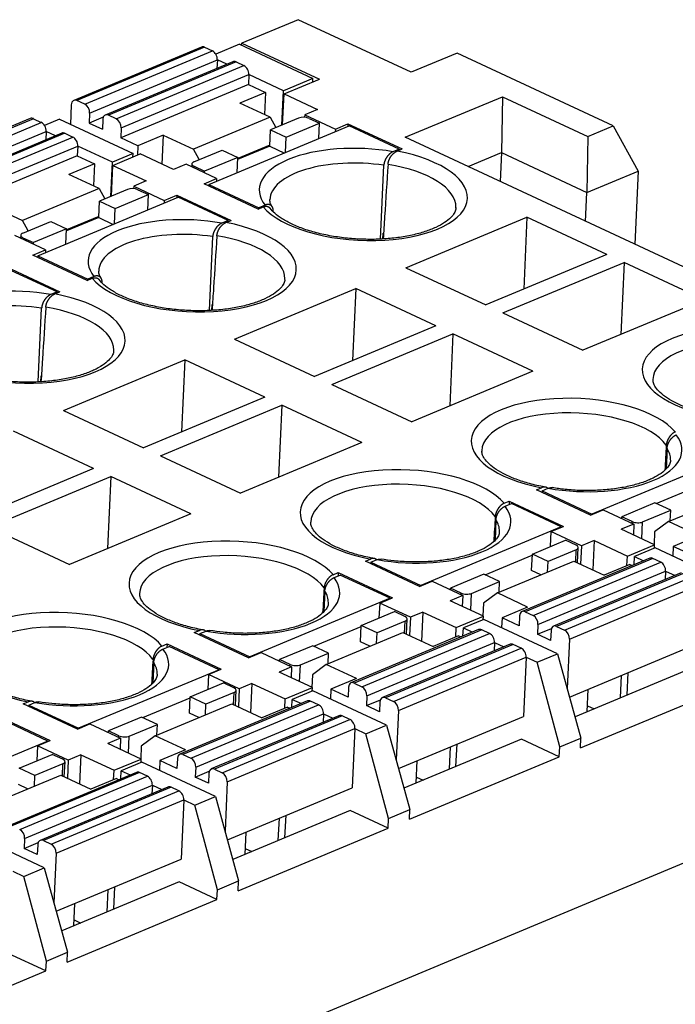
# Model space of a CAD drawing. Units: millimetres. Extents: x 412 to 709, y 15 to 225.
# Drawn here: x 654 to 672, y 183 to 210 of the extents above; entities that cross this region are included whole.
import ezdxf

# ---------------------------------------------------------------- set-up
doc = ezdxf.new("R2010")
doc.units = ezdxf.units.MM
doc.layers.add('1', color=7, linetype='Continuous', true_color=0xffffff)

msp = doc.modelspace()

# ---------------------------------------------------------------- linework, layer by layer
at = {"layer": '1', "color": 7, "linetype": 'Continuous', "lineweight": 25}
for p, q in [((661.603, 209.923), (660.07, 209.283)), ((664.683, 208.487), (661.603, 209.923)), ((658.965, 209.176), (655.482, 207.722)), ((659.05, 209.17), (655.567, 207.717)), ((655.782, 207.617), (659.265, 209.07)), ((659.05, 209.17), (659.265, 209.07)), ((660, 209.254), (659.355, 208.985)), ((660, 209.254), (662.008, 208.318)), ((660.07, 209.283), (660.045, 209.233)), ((660.07, 209.283), (662.183, 208.298)), ((655.917, 207.37), (659.4, 208.824)), ((659.824, 208.775), (656.341, 207.321)), ((659.909, 208.77), (656.427, 207.316)), ((659.4, 208.824), (659.389, 208.593)), ((659.656, 208.705), (659.4, 208.824)), ((659.909, 208.77), (660.124, 208.67)), ((665.937, 209.01), (664.683, 208.487)), ((670.199, 207.023), (665.937, 209.01)), ((656.641, 207.216), (660.124, 208.67)), ((656.777, 206.97), (660.259, 208.423)), ((660.259, 208.423), (660.247, 208.154)), ((661.205, 207.983), (660.259, 208.424)), ((662.008, 208.318), (661.205, 207.983)), ((661.22, 207.896), (662.183, 208.298)), ((662.005, 208.223), (662.008, 208.318)), ((660.247, 208.154), (656.764, 206.701)), ((660.247, 208.154), (660.713, 207.937)), ((661.163, 207.049), (661.205, 207.983)), ((655.782, 207.617), (655.567, 207.717)), ((660.713, 207.937), (660.016, 207.647)), ((660.713, 207.937), (660.685, 207.335)), ((661.18, 207.056), (661.22, 207.896)), ((661.22, 207.896), (662.128, 207.473)), ((664.527, 206.713), (667.174, 207.818)), ((667.174, 207.818), (667.153, 206.296)), ((667.174, 207.818), (669.502, 206.732)), ((655.416, 207.604), (655.391, 207.066)), ((660.84, 207.263), (660.016, 207.647)), ((662.128, 207.473), (661.785, 207.33)), ((654.298, 207.228), (650.815, 205.774)), ((654.383, 207.222), (650.9, 205.769)), ((654.383, 207.222), (654.598, 207.122)), ((655.092, 207.205), (654.688, 207.037)), ((655.092, 207.205), (657.1, 206.269)), ((655.917, 207.37), (655.905, 207.101)), ((656.287, 207.261), (655.905, 207.101)), ((656.275, 207.203), (656.263, 206.934)), ((656.641, 207.216), (656.427, 207.316)), ((660.84, 207.263), (658.75, 206.39)), ((660.84, 207.263), (660.995, 206.979)), ((661.617, 207.239), (660.851, 206.919)), ((661.785, 207.33), (661.781, 207.259)), ((661.785, 207.33), (662.62, 206.94)), ((661.9, 207.23), (662.186, 207.097)), ((651.115, 205.668), (654.598, 207.122)), ((655.905, 207.101), (656.263, 206.934)), ((656.777, 206.97), (656.764, 206.701)), ((659.169, 205.426), (663, 207.025)), ((660.83, 206.471), (660.851, 206.919)), ((660.851, 206.919), (661.281, 206.719)), ((661.281, 206.719), (662.186, 207.097)), ((662.167, 206.677), (662.186, 207.097)), ((662.62, 206.94), (662.616, 206.865)), ((662.62, 206.94), (662.963, 207.084)), ((662.963, 207.084), (662.959, 207.008)), ((662.963, 207.084), (664.44, 206.395)), ((664.361, 206.39), (663, 207.025)), ((669.502, 206.732), (670.199, 207.023)), ((670.199, 207.023), (670.874, 205.793)), ((651.25, 205.422), (654.733, 206.876)), ((655.157, 206.827), (651.674, 205.373)), ((655.242, 206.822), (651.76, 205.368)), ((651.975, 205.268), (655.457, 206.721)), ((654.733, 206.876), (654.722, 206.645)), ((654.989, 206.757), (654.733, 206.876)), ((655.242, 206.822), (655.457, 206.721)), ((657.23, 206.484), (656.764, 206.701)), ((657.926, 206.774), (657.23, 206.484)), ((657.926, 206.774), (657.89, 205.98)), ((657.926, 206.774), (658.75, 206.39)), ((661.261, 206.299), (661.281, 206.719)), ((677.421, 200.702), (664.527, 206.713)), ((669.502, 206.732), (669.481, 205.211)), ((652.11, 205.022), (655.592, 206.475)), ((655.592, 206.475), (655.58, 206.206)), ((656.538, 206.035), (655.592, 206.476)), ((657.23, 206.484), (657.218, 206.225)), ((658.906, 206.107), (658.75, 206.39)), ((658.761, 206.047), (659.527, 206.367)), ((659.527, 206.367), (659.957, 206.166)), ((660.83, 206.471), (659.954, 206.105)), ((660.832, 206.503), (659.956, 206.137)), ((660.83, 206.471), (661.228, 206.285)), ((664.361, 206.39), (664.191, 206.319)), ((664.301, 206.337), (664.44, 206.395)), ((664.361, 206.39), (664.36, 206.361)), ((655.58, 206.206), (652.097, 204.753)), ((655.58, 206.206), (656.046, 205.989)), ((657.1, 206.269), (656.538, 206.035)), ((656.553, 205.948), (657.295, 206.258)), ((657.096, 206.175), (657.1, 206.269)), ((658.203, 205.834), (657.295, 206.258)), ((659.957, 206.166), (659.052, 205.788)), ((659.938, 205.747), (659.957, 206.166)), ((666.239, 205.915), (667.153, 206.296)), ((667.153, 206.296), (667.117, 205.506)), ((667.153, 206.296), (669.481, 205.211)), ((656.046, 205.989), (655.349, 205.699)), ((656.046, 205.989), (656.018, 205.387)), ((656.496, 205.101), (656.538, 206.035)), ((656.513, 205.108), (656.553, 205.948)), ((656.553, 205.948), (657.461, 205.525)), ((658.546, 205.978), (658.203, 205.834)), ((659.381, 205.589), (658.546, 205.978)), ((658.705, 205.989), (658.701, 205.906)), ((658.765, 205.922), (658.763, 205.877)), ((658.765, 205.922), (659.052, 205.788)), ((663.849, 203.936), (663.941, 205.951)), ((656.173, 205.315), (655.349, 205.699)), ((659.038, 205.445), (659.381, 205.589)), ((659.05, 205.743), (659.052, 205.788)), ((659.381, 205.589), (659.378, 205.513)), ((669.481, 205.211), (670.874, 205.793)), ((670.874, 205.793), (670.783, 203.796)), ((656.173, 205.315), (654.083, 204.442)), ((656.173, 205.315), (656.328, 205.031)), ((656.95, 205.291), (656.184, 204.971)), ((657.118, 205.382), (657.115, 205.311)), ((657.461, 205.525), (657.118, 205.382)), ((657.118, 205.382), (657.953, 204.992)), ((657.233, 205.282), (657.519, 205.149)), ((660.515, 204.757), (659.038, 205.445)), ((659.169, 205.426), (659.167, 205.385)), ((659.169, 205.426), (660.53, 204.791)), ((654.502, 203.478), (658.333, 205.077)), ((656.614, 204.771), (657.519, 205.149)), ((657.5, 204.729), (657.519, 205.149)), ((657.953, 204.992), (658.296, 205.136)), ((658.296, 205.136), (658.292, 205.06)), ((658.296, 205.136), (659.773, 204.447)), ((659.694, 204.442), (658.333, 205.077)), ((669.445, 204.42), (669.481, 205.211)), ((653.26, 204.826), (654.083, 204.442)), ((656.163, 204.523), (656.184, 204.971)), ((656.184, 204.971), (656.614, 204.771)), ((656.595, 204.351), (656.614, 204.771)), ((657.953, 204.992), (657.949, 204.917)), ((660.515, 204.757), (660.654, 204.815)), ((660.529, 204.762), (660.53, 204.791)), ((660.7, 204.862), (660.53, 204.791)), ((656.163, 204.523), (655.287, 204.157)), ((656.165, 204.555), (655.289, 204.189)), ((656.163, 204.523), (656.561, 204.337)), ((664.537, 203.155), (667.843, 204.535)), ((667.843, 204.535), (667.756, 202.571)), ((670.025, 203.518), (667.843, 204.535)), ((654.239, 204.159), (654.083, 204.442)), ((654.094, 204.099), (654.86, 204.419)), ((655.29, 204.218), (654.385, 203.84)), ((654.86, 204.419), (655.29, 204.218)), ((655.271, 203.799), (655.29, 204.218)), ((659.694, 204.442), (659.524, 204.371)), ((659.634, 204.389), (659.773, 204.447)), ((659.694, 204.442), (659.693, 204.413)), ((654.714, 203.641), (653.88, 204.03)), ((654.038, 204.041), (654.034, 203.958)), ((654.098, 203.974), (654.096, 203.929)), ((654.098, 203.974), (654.385, 203.84)), ((659.182, 201.988), (659.274, 204.003)), ((663.915, 204.093), (663.907, 203.938)), ((663.915, 204.093), (663.934, 204.101)), ((654.383, 203.795), (654.385, 203.84)), ((654.371, 203.497), (654.714, 203.641)), ((655.848, 202.809), (654.371, 203.497)), ((654.502, 203.478), (654.5, 203.437)), ((654.502, 203.478), (655.863, 202.843)), ((654.714, 203.641), (654.711, 203.565)), ((670.025, 203.518), (666.719, 202.138)), ((653.629, 203.188), (655.106, 202.499)), ((655.027, 202.494), (653.666, 203.129)), ((664.537, 203.155), (666.719, 202.138)), ((667.187, 201.92), (670.493, 203.3)), ((670.493, 203.3), (670.406, 201.335)), ((672.675, 202.282), (670.493, 203.3)), ((655.848, 202.809), (655.987, 202.867)), ((656.033, 202.914), (655.863, 202.843)), ((655.862, 202.814), (655.863, 202.843)), ((659.87, 201.207), (663.176, 202.587)), ((663.176, 202.587), (663.089, 200.623)), ((665.358, 201.57), (663.176, 202.587)), ((655.027, 202.494), (654.857, 202.423)), ((654.968, 202.441), (655.106, 202.499)), ((655.027, 202.494), (655.026, 202.465)), ((654.516, 200.04), (654.608, 202.055)), ((659.248, 202.145), (659.241, 201.99)), ((659.248, 202.145), (659.267, 202.153)), ((672.675, 202.282), (669.369, 200.902)), ((667.187, 201.92), (669.369, 200.902)), ((665.358, 201.57), (662.052, 200.19)), ((662.52, 199.972), (665.826, 201.352)), ((665.826, 201.352), (665.739, 199.387)), ((668.009, 200.334), (665.826, 201.352)), ((659.87, 201.207), (662.052, 200.19)), ((655.203, 199.259), (658.509, 200.639)), ((658.509, 200.639), (658.422, 198.675)), ((660.691, 199.622), (658.509, 200.639)), ((654.581, 200.197), (654.574, 200.042)), ((654.581, 200.197), (654.6, 200.205)), ((668.009, 200.334), (664.702, 198.954)), ((662.52, 199.972), (664.702, 198.954)), ((671.279, 200.108), (671.279, 200.089)), ((660.691, 199.622), (657.385, 198.242)), ((657.853, 198.024), (661.159, 199.404)), ((661.159, 199.404), (661.072, 197.439)), ((663.342, 198.386), (661.159, 199.404)), ((655.203, 199.259), (657.385, 198.242)), ((656.025, 197.674), (653.842, 198.691)), ((663.342, 198.386), (660.035, 197.006)), ((657.853, 198.024), (660.035, 197.006)), ((666.612, 198.16), (666.612, 198.141)), ((673.448, 198.03), (669.617, 196.431)), ((671.667, 198.226), (671.642, 197.668)), ((656.025, 197.674), (652.718, 196.294)), ((653.186, 196.076), (656.492, 197.456)), ((656.492, 197.456), (656.405, 195.491)), ((658.675, 196.438), (656.492, 197.456)), ((671.368, 196.723), (672.658, 197.261)), ((668.105, 197.095), (668.244, 197.153)), ((669.582, 196.406), (668.105, 197.095)), ((668.256, 197.066), (668.254, 197.025)), ((668.256, 197.066), (668.426, 197.137)), ((668.256, 197.066), (669.617, 196.431)), ((671.705, 196.227), (673.795, 197.099)), ((667.224, 196.727), (667.363, 196.785)), ((667.25, 196.646), (667.42, 196.717)), ((667.363, 196.785), (667.359, 196.691)), ((667.363, 196.785), (668.84, 196.096)), ((668.781, 196.082), (667.42, 196.717)), ((671.336, 196.738), (670.431, 196.36)), ((671.766, 196.537), (671.336, 196.738)), ((658.675, 196.438), (655.368, 195.058)), ((669.582, 196.406), (669.925, 196.549)), ((669.616, 196.42), (669.617, 196.431)), ((669.925, 196.549), (670.76, 196.16)), ((671, 196.217), (671.766, 196.537)), ((671.753, 196.247), (671.766, 196.537)), ((661.945, 196.212), (661.945, 196.193)), ((667, 196.278), (666.975, 195.72)), ((670.411, 196.323), (670.429, 196.331)), ((670.76, 196.16), (670.417, 196.017)), ((670.429, 196.314), (670.431, 196.36)), ((670.717, 196.226), (670.431, 196.36)), ((670.715, 196.181), (670.717, 196.226)), ((670.76, 196.16), (670.748, 195.862)), ((670.979, 195.755), (671, 196.217)), ((671.705, 196.227), (671.327, 195.946)), ((672.529, 195.843), (671.705, 196.227)), ((653.186, 196.076), (655.368, 195.058)), ((668.781, 196.082), (664.95, 194.483)), ((668.497, 195.953), (668.476, 195.544)), ((668.497, 195.953), (668.84, 196.096)), ((669.332, 195.564), (668.497, 195.953)), ((668.781, 196.082), (668.78, 196.071)), ((671.325, 195.593), (670.417, 196.017)), ((671.327, 195.946), (671.311, 195.6)), ((667.993, 195.342), (668.898, 195.72)), ((669.185, 195.586), (668.898, 195.72)), ((669.675, 195.707), (669.332, 195.564)), ((669.675, 195.707), (669.639, 194.913)), ((669.675, 195.707), (670.583, 195.284)), ((672.529, 195.843), (671.832, 195.552)), ((667.972, 194.894), (667.993, 195.342)), ((668.423, 195.142), (667.993, 195.342)), ((669.189, 195.461), (668.423, 195.142)), ((669.174, 195.13), (669.189, 195.461)), ((669.226, 195.105), (669.245, 195.519)), ((669.332, 195.564), (669.309, 195.067)), ((670.583, 195.284), (671.325, 195.593)), ((671.34, 195.507), (670.778, 195.272)), ((671.321, 195.499), (671.325, 195.593)), ((673.348, 194.571), (671.34, 195.507)), ((671.832, 195.552), (671.82, 195.283)), ((672.298, 195.335), (671.832, 195.552)), ((663.438, 195.147), (663.577, 195.205)), ((664.915, 194.458), (663.438, 195.147)), ((663.589, 195.118), (663.587, 195.077)), ((663.589, 195.118), (663.759, 195.189)), ((663.589, 195.118), (664.95, 194.483)), ((666.701, 194.775), (667.991, 195.313)), ((667.038, 194.279), (669.128, 195.151)), ((671.192, 195.228), (667.71, 193.774)), ((671.278, 195.222), (667.795, 193.769)), ((668.01, 193.668), (671.493, 195.122)), ((668.409, 194.851), (668.423, 195.142)), ((669.128, 195.151), (669.952, 194.767)), ((670.648, 195.058), (669.952, 194.767)), ((670.57, 195.025), (670.583, 195.284)), ((670.648, 195.058), (670.713, 195.028)), ((670.766, 195.05), (670.778, 195.272)), ((670.778, 195.272), (671.025, 195.157)), ((671.493, 195.122), (671.278, 195.222)), ((662.557, 194.779), (662.696, 194.837)), ((662.696, 194.837), (662.692, 194.743)), ((662.696, 194.837), (664.173, 194.148)), ((666.669, 194.79), (665.764, 194.412)), ((667.099, 194.589), (666.669, 194.79)), ((668.227, 194.775), (667.972, 194.894)), ((668.145, 193.422), (671.628, 194.876)), ((672.052, 194.827), (668.569, 193.373)), ((672.137, 194.822), (668.655, 193.368)), ((671.628, 194.876), (671.617, 194.645)), ((671.628, 194.876), (671.884, 194.757)), ((662.583, 194.698), (662.753, 194.769)), ((664.114, 194.134), (662.753, 194.769)), ((664.915, 194.458), (665.259, 194.601)), ((665.259, 194.601), (666.093, 194.212)), ((666.333, 194.269), (667.099, 194.589)), ((667.086, 194.299), (667.099, 194.589)), ((668.869, 193.268), (672.352, 194.721)), ((657.279, 194.264), (657.278, 194.245)), ((662.333, 194.33), (662.308, 193.772)), ((664.949, 194.472), (664.95, 194.483)), ((665.744, 194.375), (665.762, 194.383)), ((665.762, 194.366), (665.764, 194.412)), ((666.05, 194.278), (665.764, 194.412)), ((666.048, 194.233), (666.05, 194.278)), ((666.312, 193.807), (666.333, 194.269)), ((667.038, 194.279), (666.66, 193.998)), ((667.862, 193.895), (667.038, 194.279)), ((669.005, 193.022), (672.487, 194.475)), ((664.114, 194.134), (660.283, 192.535)), ((663.83, 194.005), (663.809, 193.596)), ((663.83, 194.005), (664.173, 194.148)), ((664.665, 193.616), (663.83, 194.005)), ((664.114, 194.134), (664.113, 194.123)), ((666.093, 194.212), (665.75, 194.069)), ((666.658, 193.645), (665.75, 194.069)), ((666.093, 194.212), (666.081, 193.914)), ((666.66, 193.998), (666.644, 193.652)), ((663.326, 193.394), (664.231, 193.772)), ((664.518, 193.638), (664.231, 193.772)), ((665.008, 193.759), (664.665, 193.616)), ((665.008, 193.759), (664.972, 192.965)), ((665.008, 193.759), (665.916, 193.336)), ((667.862, 193.895), (667.166, 193.604)), ((667.795, 193.769), (668.01, 193.668)), ((664.522, 193.513), (663.756, 193.194)), ((664.507, 193.182), (664.522, 193.513)), ((664.559, 193.157), (664.578, 193.571)), ((664.665, 193.616), (664.642, 193.119)), ((665.916, 193.336), (666.658, 193.645)), ((666.673, 193.559), (666.111, 193.324)), ((666.654, 193.551), (666.658, 193.645)), ((668.681, 192.623), (666.673, 193.559)), ((667.166, 193.604), (667.153, 193.335)), ((667.631, 193.387), (667.166, 193.604)), ((667.643, 193.656), (667.631, 193.387)), ((658.771, 193.199), (658.91, 193.256)), ((660.248, 192.51), (658.771, 193.199)), ((658.922, 193.17), (659.092, 193.241)), ((662.034, 192.827), (663.325, 193.365)), ((662.371, 192.331), (664.461, 193.203)), ((666.526, 193.28), (663.043, 191.826)), ((666.611, 193.274), (663.128, 191.821)), ((663.305, 192.946), (663.326, 193.394)), ((663.756, 193.194), (663.326, 193.394)), ((663.742, 192.903), (663.756, 193.194)), ((664.461, 193.203), (665.285, 192.819)), ((665.904, 193.077), (665.916, 193.336)), ((666.099, 193.102), (666.111, 193.324)), ((666.111, 193.324), (666.358, 193.209)), ((666.826, 193.174), (666.611, 193.274)), ((668.145, 193.422), (668.133, 193.153)), ((668.133, 193.153), (668.515, 193.313)), ((668.503, 193.255), (668.491, 192.986)), ((668.655, 193.368), (668.869, 193.268)), ((658.922, 193.17), (658.92, 193.129)), ((658.922, 193.17), (660.283, 192.535)), ((663.56, 192.827), (663.305, 192.946)), ((663.343, 191.72), (666.826, 193.174)), ((663.478, 191.474), (666.961, 192.928)), ((665.981, 193.11), (665.285, 192.819)), ((665.981, 193.11), (666.046, 193.08)), ((666.961, 192.928), (666.95, 192.697)), ((666.961, 192.928), (667.217, 192.809)), ((668.491, 192.986), (668.133, 193.153)), ((669.005, 193.022), (668.943, 191.672)), ((657.89, 192.831), (658.029, 192.889)), ((657.916, 192.75), (658.086, 192.821)), ((658.029, 192.889), (658.025, 192.795)), ((658.029, 192.889), (659.507, 192.2)), ((659.447, 192.186), (658.086, 192.821)), ((660.248, 192.51), (660.592, 192.653)), ((660.592, 192.653), (661.426, 192.264)), ((662.002, 192.841), (661.097, 192.464)), ((661.666, 192.321), (662.432, 192.641)), ((662.432, 192.641), (662.002, 192.841)), ((662.419, 192.351), (662.432, 192.641)), ((667.385, 192.879), (663.902, 191.425)), ((667.47, 192.874), (663.988, 191.42)), ((664.203, 191.32), (667.685, 192.773)), ((667.685, 192.773), (667.47, 192.874)), ((669.007, 191.439), (672.414, 192.861)), ((657.666, 192.382), (657.641, 191.824)), ((660.282, 192.524), (660.283, 192.535)), ((661.077, 192.427), (661.096, 192.435)), ((661.095, 192.418), (661.097, 192.464)), ((661.383, 192.33), (661.097, 192.464)), ((664.338, 191.074), (667.82, 192.527)), ((667.82, 192.527), (667.747, 190.913)), ((667.82, 192.528), (668.119, 192.388)), ((668.119, 192.388), (668.681, 192.623)), ((668.738, 190.078), (668.119, 192.388)), ((668.681, 192.623), (669.315, 190.319)), ((659.447, 192.186), (655.616, 190.587)), ((659.163, 192.057), (659.507, 192.2)), ((659.447, 192.186), (659.447, 192.175)), ((661.426, 192.264), (661.083, 192.121)), ((661.991, 191.697), (661.083, 192.121)), ((661.381, 192.285), (661.383, 192.33)), ((661.426, 192.264), (661.414, 191.966)), ((661.645, 191.859), (661.666, 192.321)), ((662.371, 192.331), (661.993, 192.05)), ((663.195, 191.947), (662.371, 192.331)), ((672.36, 192.237), (669.156, 190.9)), ((670.574, 191.492), (670.608, 192.108)), ((659.163, 192.057), (659.142, 191.648)), ((659.998, 191.668), (659.163, 192.057)), ((661.993, 192.05), (661.977, 191.704)), ((663.195, 191.947), (662.499, 191.656)), ((670.396, 191.418), (670.426, 192.032)), ((658.659, 191.446), (659.564, 191.824)), ((659.855, 191.565), (659.089, 191.246)), ((659.851, 191.69), (659.564, 191.824)), ((659.84, 191.234), (659.855, 191.565)), ((659.893, 191.209), (659.911, 191.623)), ((659.998, 191.668), (659.975, 191.171)), ((660.341, 191.811), (659.998, 191.668)), ((660.341, 191.811), (660.305, 191.017)), ((660.341, 191.811), (661.249, 191.388)), ((661.249, 191.388), (661.991, 191.697)), ((662.006, 191.611), (661.444, 191.376)), ((661.987, 191.603), (661.991, 191.697)), ((664.014, 190.675), (662.006, 191.611)), ((662.499, 191.656), (662.486, 191.387)), ((662.964, 191.439), (662.499, 191.656)), ((662.977, 191.708), (662.964, 191.439)), ((663.128, 191.821), (663.343, 191.72)), ((669.304, 190.051), (673.391, 191.757)), ((669.489, 191.039), (669.517, 191.652)), ((654.104, 191.251), (654.243, 191.308)), ((657.368, 190.879), (658.658, 191.417)), ((661.859, 191.332), (658.376, 189.878)), ((661.944, 191.326), (658.461, 189.873)), ((658.638, 190.998), (658.659, 191.446)), ((659.089, 191.246), (658.659, 191.446)), ((661.237, 191.129), (661.249, 191.388)), ((661.432, 191.154), (661.444, 191.376)), ((661.444, 191.376), (661.691, 191.261)), ((662.159, 191.226), (661.944, 191.326)), ((663.478, 191.474), (663.466, 191.205)), ((663.466, 191.205), (663.848, 191.365)), ((663.836, 191.307), (663.824, 191.038)), ((663.988, 191.42), (664.203, 191.32)), ((655.582, 190.562), (654.104, 191.251)), ((654.255, 191.222), (654.253, 191.181)), ((654.255, 191.222), (654.425, 191.293)), ((654.255, 191.222), (655.616, 190.587)), ((657.705, 190.383), (659.794, 191.255)), ((658.676, 189.772), (662.159, 191.226)), ((659.075, 190.955), (659.089, 191.246)), ((659.794, 191.255), (660.618, 190.871)), ((661.315, 191.162), (660.618, 190.871)), ((661.315, 191.162), (661.38, 191.132)), ((663.824, 191.038), (663.466, 191.205)), ((664.338, 191.074), (664.276, 189.724)), ((669.496, 191.201), (669.676, 191.117)), ((681.484, 190.816), (646.808, 176.342)), ((653.362, 190.941), (654.84, 190.252)), ((654.78, 190.238), (653.419, 190.873)), ((657.335, 190.893), (656.43, 190.515)), ((657.765, 190.693), (657.335, 190.893)), ((658.893, 190.879), (658.638, 190.998)), ((658.811, 189.526), (662.294, 190.98)), ((662.718, 190.931), (659.236, 189.477)), ((662.803, 190.926), (659.321, 189.472)), ((659.536, 189.372), (663.018, 190.825)), ((662.294, 190.98), (662.283, 190.749)), ((662.294, 190.98), (662.55, 190.861)), ((663.018, 190.825), (662.803, 190.926)), ((664.34, 189.491), (667.747, 190.913)), ((655.582, 190.562), (655.925, 190.705)), ((655.616, 190.576), (655.616, 190.587)), ((655.925, 190.705), (656.759, 190.316)), ((656.428, 190.47), (656.43, 190.515)), ((656.717, 190.382), (656.43, 190.515)), ((656.999, 190.373), (657.765, 190.693)), ((657.752, 190.403), (657.765, 190.693)), ((659.671, 189.126), (663.153, 190.579)), ((663.153, 190.579), (663.08, 188.965)), ((663.153, 190.58), (663.452, 190.44)), ((663.452, 190.44), (664.014, 190.675)), ((664.014, 190.675), (664.648, 188.371)), ((654.78, 190.238), (650.949, 188.639)), ((654.497, 190.109), (654.84, 190.252)), ((654.78, 190.238), (654.78, 190.227)), ((656.41, 190.479), (656.429, 190.487)), ((656.759, 190.316), (656.416, 190.173)), ((656.714, 190.337), (656.717, 190.382)), ((656.759, 190.316), (656.747, 190.018)), ((656.978, 189.911), (656.999, 190.373)), ((657.705, 190.383), (657.326, 190.102)), ((658.528, 189.999), (657.705, 190.383)), ((664.071, 188.13), (663.452, 190.44)), ((667.693, 190.289), (664.489, 188.952)), ((668.724, 189.809), (667.693, 190.289)), ((668.738, 190.078), (669.315, 190.319)), ((669.304, 190.051), (669.315, 190.319)), ((654.497, 190.109), (654.476, 189.7)), ((655.331, 189.72), (654.497, 190.109)), ((657.324, 189.749), (656.416, 190.173)), ((657.326, 190.102), (657.31, 189.756)), ((658.528, 189.999), (657.832, 189.708)), ((665.729, 189.47), (665.759, 190.084)), ((665.908, 189.544), (665.941, 190.16)), ((668.724, 189.809), (668.738, 190.078)), ((653.992, 189.498), (654.898, 189.876)), ((655.184, 189.742), (654.898, 189.876)), ((655.331, 189.72), (655.309, 189.223)), ((655.674, 189.863), (655.331, 189.72)), ((655.674, 189.863), (655.638, 189.069)), ((655.674, 189.863), (656.582, 189.44)), ((656.582, 189.44), (657.324, 189.749)), ((657.32, 189.655), (657.324, 189.749)), ((657.832, 189.708), (657.819, 189.439)), ((658.297, 189.491), (657.832, 189.708)), ((658.31, 189.76), (658.297, 189.491)), ((658.461, 189.873), (658.676, 189.772)), ((664.637, 188.103), (668.724, 189.809)), ((664.822, 189.091), (664.85, 189.704)), ((654.422, 189.297), (653.992, 189.498)), ((655.188, 189.617), (654.422, 189.297)), ((655.173, 189.286), (655.188, 189.617)), ((655.226, 189.261), (655.245, 189.675)), ((656.57, 189.181), (656.582, 189.44)), ((656.766, 189.206), (656.778, 189.428)), ((657.339, 189.663), (656.778, 189.428)), ((656.778, 189.428), (657.024, 189.313)), ((659.347, 188.727), (657.339, 189.663)), ((658.811, 189.526), (658.799, 189.257)), ((658.799, 189.257), (659.181, 189.417)), ((659.321, 189.472), (659.536, 189.372)), ((653.038, 188.435), (655.127, 189.307)), ((657.192, 189.384), (653.709, 187.93)), ((657.277, 189.378), (653.794, 187.925)), ((654.009, 187.824), (657.492, 189.278)), ((654.409, 189.007), (654.422, 189.297)), ((655.127, 189.307), (655.951, 188.923)), ((656.648, 189.214), (655.951, 188.923)), ((656.648, 189.214), (656.713, 189.184)), ((657.492, 189.278), (657.277, 189.378)), ((659.157, 189.09), (658.799, 189.257)), ((659.169, 189.359), (659.157, 189.09)), ((664.829, 189.253), (665.01, 189.169)), ((654.226, 188.931), (653.972, 189.05)), ((654.144, 187.578), (657.627, 189.032)), ((658.051, 188.983), (654.569, 187.529)), ((658.137, 188.978), (654.654, 187.524)), ((657.627, 189.032), (657.616, 188.801)), ((657.627, 189.032), (657.884, 188.913)), ((658.351, 188.877), (658.137, 188.978)), ((659.671, 189.126), (659.609, 187.776)), ((659.673, 187.543), (663.08, 188.965)), ((654.869, 187.424), (658.351, 188.877)), ((655.004, 187.177), (658.487, 188.631)), ((658.487, 188.631), (658.413, 187.017)), ((658.487, 188.632), (658.786, 188.492)), ((658.786, 188.492), (659.347, 188.727)), ((659.347, 188.727), (659.981, 186.423)), ((659.404, 186.182), (658.786, 188.492)), ((663.027, 188.341), (659.822, 187.004)), ((664.057, 187.861), (663.027, 188.341)), ((664.071, 188.13), (664.648, 188.371)), ((664.637, 188.103), (664.648, 188.371)), ((661.062, 187.521), (661.092, 188.136)), ((661.241, 187.596), (661.274, 188.212)), ((664.057, 187.861), (664.071, 188.13)), ((659.97, 186.155), (664.057, 187.861)), ((654.68, 186.779), (652.672, 187.715)), ((654.144, 187.578), (654.132, 187.309)), ((660.155, 187.143), (660.183, 187.756)), ((654.132, 187.309), (654.514, 187.469)), ((654.49, 187.142), (654.132, 187.309)), ((654.502, 187.411), (654.49, 187.142)), ((654.654, 187.524), (654.869, 187.424)), ((660.163, 187.305), (660.343, 187.221)), ((655.004, 187.177), (654.942, 185.828)), ((655.006, 185.595), (658.413, 187.017)), ((654.119, 186.544), (654.68, 186.779)), ((654.68, 186.779), (655.315, 184.475)), ((653.82, 186.684), (654.119, 186.544)), ((654.737, 184.234), (654.119, 186.544)), ((658.36, 186.393), (655.155, 185.056)), ((656.574, 185.648), (656.607, 186.264)), ((659.39, 185.913), (658.36, 186.393)), ((659.404, 186.182), (659.981, 186.423)), ((659.97, 186.155), (659.981, 186.423)), ((656.395, 185.573), (656.425, 186.188)), ((659.39, 185.913), (659.404, 186.182)), ((655.303, 184.207), (659.39, 185.913)), ((655.488, 185.195), (655.516, 185.808)), ((655.496, 185.357), (655.676, 185.273)), ((654.724, 183.965), (653.693, 184.445)), ((654.737, 184.234), (655.315, 184.475)), ((655.303, 184.207), (655.315, 184.475)), ((654.724, 183.965), (654.737, 184.234)), ((650.636, 182.259), (654.724, 183.965))]:
    msp.add_line(p, q, dxfattribs=at)
for centre, major_axis, ratio, start_param, end_param in [((659.042, 208.991), (-0.077, 0.185), 0.655957, 5.659391, 6.283193), ((659.256, 208.891), (-0.077, 0.185), 0.655957, 4.088594, 5.659391), ((659.901, 208.59), (-0.077, 0.185), 0.655957, 5.659391, 6.283193), ((660.116, 208.49), (-0.077, 0.185), 0.655957, 4.088594, 5.659391), ((655.559, 207.537), (0.077, -0.185), 0.655957, 2.517798, 4.088594), ((655.774, 207.437), (0.077, -0.185), 0.655957, 0.947002, 2.517798), ((654.375, 207.043), (-0.077, 0.185), 0.655957, 5.659391, 6.283193), ((656.418, 207.137), (0.077, -0.185), 0.655957, 2.517798, 4.088594), ((656.633, 207.036), (0.077, -0.185), 0.655957, 0.947002, 2.517798), ((661.76, 207.172), (-0.2, 0.009), 0.440892, 3.961119, 5.531915), ((654.59, 206.943), (-0.077, 0.185), 0.655957, 4.088594, 5.659391), ((655.234, 206.642), (-0.077, 0.185), 0.655957, 5.659391, 6.283193), ((655.449, 206.542), (-0.077, 0.185), 0.655957, 4.088594, 5.659391), ((663.341, 205.173), (-2.797, 0.128), 0.440892, 4.423889, 6.639942), ((663.341, 205.173), (-2.879, 0.131), 0.440892, 0.388169, 4.392477), ((658.904, 205.98), (-0.2, 0.009), 0.440892, 5.531915, 7.102712), ((663.329, 204.904), (-2.497, 0.114), 0.440892, 4.484718, 6.293326), ((663.329, 204.909), (-2.579, 0.118), 0.440892, 3.152421, 4.447096), ((657.093, 205.224), (-0.2, 0.009), 0.440892, 3.961119, 5.531915), ((663.329, 204.909), (-2.579, 0.118), 0.440892, 3.133011, 3.152421), ((658.674, 203.225), (-2.797, 0.128), 0.440892, 4.423889, 6.639942), ((658.674, 203.225), (-2.879, 0.131), 0.440892, 0.388169, 4.392477), ((654.237, 204.032), (-0.2, 0.009), 0.440892, 5.531915, 7.102712), ((658.662, 202.956), (-2.497, 0.114), 0.440892, 4.484718, 6.293326), ((658.662, 202.961), (-2.579, 0.118), 0.440892, 3.152421, 4.447096), ((658.662, 202.961), (-2.579, 0.118), 0.440892, 3.133011, 3.152421), ((654.007, 201.277), (-2.797, 0.128), 0.440892, 4.423889, 6.639942), ((654.007, 201.277), (-2.879, 0.131), 0.440892, 0.388169, 4.392477), ((653.995, 201.008), (-2.497, 0.114), 0.440892, 4.484718, 6.293326), ((653.995, 201.013), (-2.579, 0.118), 0.440892, 3.152421, 4.447096), ((673.871, 200.264), (-2.879, 0.131), 0.440892, 3.529762, 7.534069), ((673.859, 200), (-2.579, 0.118), 0.440892, 3.475142, 6.2917), ((653.995, 201.013), (-2.579, 0.118), 0.440892, 3.133011, 3.152421), ((669.204, 198.316), (-2.879, 0.131), 0.440892, 3.529762, 7.534069), ((669.192, 198.052), (-2.579, 0.118), 0.440892, 3.475142, 6.2917), ((669.276, 198.283), (-2.797, 0.128), 0.440892, 1.282297, 3.498349), ((669.264, 198.014), (-2.497, 0.114), 0.440892, 3.151734, 3.43752), ((664.537, 196.368), (-2.879, 0.131), 0.440892, 3.529762, 7.534069), ((664.525, 196.104), (-2.579, 0.118), 0.440892, 3.475142, 6.2917), ((664.609, 196.335), (-2.797, 0.128), 0.440892, 1.282297, 3.498349), ((664.597, 196.066), (-2.497, 0.114), 0.440892, 3.151734, 3.43752), ((670.857, 196.284), (-0.2, 0.009), 0.440892, 0.819526, 2.390323), ((659.87, 194.42), (-2.879, 0.131), 0.440892, 3.529762, 7.534069), ((659.858, 194.156), (-2.579, 0.118), 0.440892, 3.475142, 6.2917), ((669.045, 195.528), (-0.2, 0.009), 0.440892, 2.390323, 3.961119), ((671.27, 195.043), (-0.077, 0.185), 0.655957, 5.659391, 6.283193), ((671.484, 194.943), (-0.077, 0.185), 0.655957, 4.088594, 5.659391), ((659.942, 194.387), (-2.797, 0.128), 0.440892, 1.282297, 3.498349), ((659.93, 194.118), (-2.497, 0.114), 0.440892, 3.151734, 3.43752), ((666.19, 194.336), (-0.2, 0.009), 0.440892, 0.819526, 2.390323), ((655.203, 192.472), (-2.879, 0.131), 0.440892, 3.529762, 7.534069), ((667.787, 193.589), (0.077, -0.185), 0.655957, 2.517798, 4.088594), ((664.379, 193.58), (-0.2, 0.009), 0.440892, 2.390323, 3.961119), ((668.002, 193.489), (0.077, -0.185), 0.655957, 0.947002, 2.517798), ((655.191, 192.208), (-2.579, 0.118), 0.440892, 3.475142, 6.2917), ((666.603, 193.095), (-0.077, 0.185), 0.655957, 5.659391, 6.283193), ((668.646, 193.189), (0.077, -0.185), 0.655957, 2.517798, 4.088594), ((668.861, 193.088), (0.077, -0.185), 0.655957, 0.947002, 2.517798), ((666.818, 192.995), (-0.077, 0.185), 0.655957, 4.088594, 5.659391), ((655.275, 192.439), (-2.797, 0.128), 0.440892, 1.282297, 3.498349), ((667.462, 192.694), (-0.077, 0.185), 0.655957, 5.659391, 6.283193), ((667.677, 192.594), (-0.077, 0.185), 0.655957, 4.088594, 5.659391), ((655.263, 192.17), (-2.497, 0.114), 0.440892, 3.151734, 3.43752), ((661.523, 192.388), (-0.2, 0.009), 0.440892, 0.819526, 2.390323), ((663.12, 191.641), (0.077, -0.185), 0.655957, 2.517798, 4.088594), ((659.712, 191.632), (-0.2, 0.009), 0.440892, 2.390323, 3.961119), ((663.335, 191.541), (0.077, -0.185), 0.655957, 0.947002, 2.517798), ((661.936, 191.147), (-0.077, 0.185), 0.655957, 5.659391, 6.283193), ((663.979, 191.24), (0.077, -0.185), 0.655957, 2.517798, 4.088594), ((664.194, 191.14), (0.077, -0.185), 0.655957, 0.947002, 2.517798), ((662.151, 191.047), (-0.077, 0.185), 0.655957, 4.088594, 5.659391), ((662.795, 190.746), (-0.077, 0.185), 0.655957, 5.659391, 6.283193), ((663.01, 190.646), (-0.077, 0.185), 0.655957, 4.088594, 5.659391), ((656.856, 190.44), (-0.2, 0.009), 0.440892, 0.819526, 2.390323), ((655.045, 189.684), (-0.2, 0.009), 0.440892, 2.390323, 3.961119), ((658.453, 189.693), (0.077, -0.185), 0.655957, 2.517798, 4.088594), ((658.668, 189.593), (0.077, -0.185), 0.655957, 0.947002, 2.517798), ((659.313, 189.292), (0.077, -0.185), 0.655957, 2.517798, 4.088594), ((657.269, 189.199), (-0.077, 0.185), 0.655957, 5.659391, 6.283193), ((657.484, 189.099), (-0.077, 0.185), 0.655957, 4.088594, 5.659391), ((659.527, 189.192), (0.077, -0.185), 0.655957, 0.947002, 2.517798), ((658.128, 188.798), (-0.077, 0.185), 0.655957, 5.659391, 6.283193), ((658.343, 188.698), (-0.077, 0.185), 0.655957, 4.088594, 5.659391), ((654.001, 187.645), (0.077, -0.185), 0.655957, 0.947002, 2.517798), ((654.646, 187.344), (0.077, -0.185), 0.655957, 2.517798, 4.088594), ((654.861, 187.244), (0.077, -0.185), 0.655957, 0.947002, 2.517798)]:
    msp.add_ellipse(centre, major_axis=major_axis, ratio=ratio, start_param=start_param, end_param=end_param, dxfattribs=at)
at = {"layer": '1', "color": 7, "linetype": 'Continuous', "lineweight": 25, "extrusion": (-1.787e-13, 1.309e-13, -1)}
msp.add_open_spline([(664.191, 206.319), (664.142, 206.299), (664.049, 206.216), (664.013, 206.16), (663.981, 206.11), (663.961, 206.053), (663.944, 206.001), (663.941, 205.951)], degree=2, knots=[0, 0, 0, 0.25, 0.5, 0.5, 0.75, 0.75, 1, 1, 1], dxfattribs=at)
at = {"layer": '1', "color": 7, "linetype": 'Continuous', "lineweight": 25}
for points, degree in [([(664.055, 205.976), (664.059, 206.027), (664.097, 206.135), (664.165, 206.237), (664.253, 206.317), (664.301, 206.337)], 2), ([(660.925, 204.692), (660.927, 204.741), (660.9, 204.822), (660.839, 204.874), (660.75, 204.883), (660.7, 204.862)], 2), ([(656.258, 202.744), (656.26, 202.793), (656.233, 202.874), (656.173, 202.926), (656.084, 202.935), (656.033, 202.914)], 2), ([(654.721, 202.08), (654.725, 202.13), (654.764, 202.239), (654.831, 202.341), (654.92, 202.421), (654.968, 202.441)], 2), ([(671.667, 198.226), (671.669, 198.274), (671.705, 198.382), (671.773, 198.488), (671.866, 198.573), (671.916, 198.594)], 2), ([(657.666, 192.382), (657.669, 192.43), (657.704, 192.538), (657.772, 192.644), (657.866, 192.729), (657.916, 192.75)], 2), ([(657.646, 192.469), (657.632, 192.241), (657.619, 192.014), (657.605, 191.787)], 3)]:
    msp.add_open_spline(points, degree=degree, dxfattribs=at)
at = {"layer": '1', "color": 7, "linetype": 'Continuous', "lineweight": 25, "extrusion": (4.8229e-07, -3.13052e-08, 1)}
msp.add_open_spline([(664.055, 205.976), (664.024, 205.5), (663.98, 204.821), (663.936, 204.144), (663.923, 203.94)], degree=3, knots=[0, 0, 0, 0, 0.698698, 1, 1, 1, 1], dxfattribs=at)
at = {"layer": '1', "color": 7, "linetype": 'Continuous', "lineweight": 25}
for points, degree, knots in [([(660.898, 204.817), (660.894, 204.823), (660.858, 204.874), (660.835, 204.941), (660.832, 204.993), (660.836, 205.012)], 3, [0, 0, 0, 0, 0.077987, 0.633465, 1, 1, 1, 1]), ([(660.654, 204.815), (660.701, 204.834), (660.785, 204.828), (660.829, 204.793), (660.84, 204.779)], 2, [0, 0, 0, 0.408486, 0.816973, 1, 1, 1]), ([(665.903, 204.794), (665.905, 204.78), (665.907, 204.732), (665.873, 204.65), (665.776, 204.521), (665.609, 204.384), (665.369, 204.252), (665.07, 204.135), (664.719, 204.04), (664.324, 203.971), (663.897, 203.932), (663.452, 203.924), (663.002, 203.949), (662.562, 204.005), (662.146, 204.091), (661.766, 204.204), (661.435, 204.337), (661.163, 204.486), (660.961, 204.638), (660.873, 204.732), (660.841, 204.777)], 3, [0, 0, 0, 0, 0.023637, 0.082758, 0.136669, 0.194224, 0.250638, 0.307289, 0.364663, 0.422701, 0.481222, 0.540048, 0.599023, 0.658004, 0.716818, 0.775317, 0.833321, 0.890629, 0.947075, 1, 1, 1, 1]), ([(655.987, 202.867), (656.034, 202.886), (656.118, 202.88), (656.162, 202.845), (656.173, 202.83)], 2, [0, 0, 0, 0.408486, 0.816973, 1, 1, 1]), ([(656.231, 202.869), (656.227, 202.875), (656.191, 202.926), (656.168, 202.993), (656.166, 203.045), (656.169, 203.064)], 3, [0, 0, 0, 0, 0.077987, 0.633465, 1, 1, 1, 1]), ([(661.236, 202.846), (661.238, 202.832), (661.24, 202.784), (661.206, 202.702), (661.109, 202.573), (660.942, 202.436), (660.702, 202.304), (660.403, 202.187), (660.052, 202.092), (659.657, 202.023), (659.23, 201.984), (658.785, 201.976), (658.335, 202), (657.895, 202.057), (657.479, 202.143), (657.099, 202.256), (656.768, 202.389), (656.496, 202.538), (656.294, 202.69), (656.206, 202.784), (656.174, 202.829)], 3, [0, 0, 0, 0, 0.023637, 0.082758, 0.136669, 0.194224, 0.250638, 0.307289, 0.364663, 0.422701, 0.481222, 0.540048, 0.599023, 0.658004, 0.716818, 0.775317, 0.833321, 0.890629, 0.947075, 1, 1, 1, 1]), ([(656.569, 200.898), (656.572, 200.884), (656.573, 200.836), (656.539, 200.754), (656.443, 200.625), (656.275, 200.488), (656.035, 200.356), (655.737, 200.239), (655.385, 200.144), (654.99, 200.075), (654.563, 200.036), (654.118, 200.028), (653.669, 200.052), (653.229, 200.109), (652.812, 200.195), (652.432, 200.308), (652.101, 200.441), (651.829, 200.59), (651.627, 200.742), (651.54, 200.836), (651.507, 200.881)], 3, [0, 0, 0, 0, 0.023637, 0.082758, 0.136669, 0.194224, 0.250638, 0.307289, 0.364663, 0.422701, 0.481222, 0.540048, 0.599023, 0.658004, 0.716818, 0.775317, 0.833321, 0.890629, 0.947075, 1, 1, 1, 1]), ([(671.891, 198.675), (671.844, 198.655), (671.756, 198.577), (671.722, 198.525), (671.689, 198.475), (671.668, 198.418), (671.649, 198.365), (671.646, 198.313)], 2, [0, 0, 0, 0.25, 0.5, 0.5, 0.75, 0.75, 1, 1, 1]), ([(671.756, 197.906), (671.758, 197.894), (671.76, 197.848), (671.727, 197.769), (671.632, 197.643), (671.466, 197.51), (671.228, 197.381), (670.931, 197.268), (670.582, 197.176), (670.19, 197.111), (669.768, 197.075), (669.329, 197.071), (668.911, 197.097), (668.65, 197.133), (668.533, 197.154)], 3, [0, 0, 0, 0, 0.036208, 0.127208, 0.210286, 0.298976, 0.386032, 0.473522, 0.56219, 0.651913, 0.742392, 0.833336, 0.924495, 1, 1, 1, 1]), ([(668.414, 197.134), (668.41, 197.137), (668.377, 197.165), (668.292, 197.173), (668.244, 197.153)], 2, [0, 0, 0, 0.063999, 0.532, 1, 1, 1]), ([(668.426, 197.137), (668.475, 197.157), (668.527, 197.153), (668.533, 197.152)], 2, [0, 0, 0, 0.873839, 1, 1, 1]), ([(667.224, 196.727), (667.177, 196.707), (667.089, 196.629), (667.055, 196.577), (667.022, 196.527), (667.001, 196.47), (666.983, 196.417), (666.98, 196.365)], 2, [0, 0, 0, 0.25, 0.5, 0.5, 0.75, 0.75, 1, 1, 1]), ([(663.682, 195.22), (663.656, 195.224), (663.49, 195.253), (663.198, 195.325), (662.835, 195.445), (662.524, 195.585), (662.276, 195.737), (662.097, 195.89), (661.99, 196.033), (661.949, 196.133), (661.948, 196.184), (661.951, 196.201)], 3, [0, 0, 0, 0, 0.023666, 0.156204, 0.288036, 0.418588, 0.547404, 0.674241, 0.799898, 0.926922, 1, 1, 1, 1]), ([(667.089, 195.958), (667.091, 195.946), (667.093, 195.9), (667.06, 195.821), (666.965, 195.695), (666.799, 195.562), (666.561, 195.433), (666.264, 195.32), (665.915, 195.228), (665.523, 195.163), (665.101, 195.127), (664.662, 195.123), (664.244, 195.149), (663.983, 195.185), (663.866, 195.205)], 3, [0, 0, 0, 0, 0.036208, 0.127208, 0.210286, 0.298976, 0.386032, 0.473522, 0.56219, 0.651913, 0.742392, 0.833336, 0.924495, 1, 1, 1, 1]), ([(663.747, 195.186), (663.744, 195.189), (663.71, 195.217), (663.625, 195.225), (663.577, 195.205)], 2, [0, 0, 0, 0.063999, 0.532, 1, 1, 1]), ([(663.759, 195.189), (663.808, 195.209), (663.86, 195.205), (663.866, 195.204)], 2, [0, 0, 0, 0.873839, 1, 1, 1]), ([(662.423, 194.01), (662.425, 193.998), (662.426, 193.952), (662.393, 193.873), (662.298, 193.747), (662.132, 193.614), (661.894, 193.485), (661.598, 193.372), (661.248, 193.28), (660.856, 193.215), (660.434, 193.179), (659.995, 193.175), (659.577, 193.201), (659.316, 193.237), (659.199, 193.257)], 3, [0, 0, 0, 0, 0.036208, 0.127208, 0.210286, 0.298976, 0.386032, 0.473522, 0.56219, 0.651913, 0.742392, 0.833336, 0.924495, 1, 1, 1, 1]), ([(659.081, 193.238), (659.077, 193.241), (659.043, 193.269), (658.958, 193.277), (658.91, 193.256)], 2, [0, 0, 0, 0.063999, 0.532, 1, 1, 1]), ([(659.092, 193.241), (659.141, 193.261), (659.193, 193.257), (659.199, 193.256)], 2, [0, 0, 0, 0.873839, 1, 1, 1]), ([(657.89, 192.831), (657.843, 192.811), (657.756, 192.733), (657.721, 192.681), (657.688, 192.631), (657.668, 192.574), (657.649, 192.521), (657.646, 192.469)], 2, [0, 0, 0, 0.25, 0.5, 0.5, 0.75, 0.75, 1, 1, 1]), ([(657.756, 192.062), (657.758, 192.05), (657.759, 192.004), (657.727, 191.925), (657.631, 191.799), (657.465, 191.666), (657.227, 191.537), (656.931, 191.424), (656.581, 191.332), (656.19, 191.266), (655.767, 191.231), (655.328, 191.227), (654.91, 191.253), (654.649, 191.289), (654.532, 191.309)], 3, [0, 0, 0, 0, 0.036208, 0.127208, 0.210286, 0.298976, 0.386032, 0.473522, 0.56219, 0.651913, 0.742392, 0.833336, 0.924495, 1, 1, 1, 1]), ([(654.414, 191.29), (654.41, 191.293), (654.376, 191.321), (654.291, 191.329), (654.243, 191.308)], 2, [0, 0, 0, 0.063999, 0.532, 1, 1, 1]), ([(654.425, 191.293), (654.474, 191.313), (654.526, 191.309), (654.532, 191.308)], 2, [0, 0, 0, 0.873839, 1, 1, 1])]:
    msp.add_open_spline(points, degree=degree, knots=knots, dxfattribs=at)
at = {"layer": '1', "color": 7, "linetype": 'Continuous', "lineweight": 25, "extrusion": (-4.43e-14, 3.25e-14, -1)}
msp.add_open_spline([(659.524, 204.371), (659.475, 204.351), (659.382, 204.268), (659.346, 204.212), (659.314, 204.162), (659.294, 204.105), (659.277, 204.053), (659.274, 204.003)], degree=2, knots=[0, 0, 0, 0.25, 0.5, 0.5, 0.75, 0.75, 1, 1, 1], dxfattribs=at)
at = {"layer": '1', "color": 7, "linetype": 'Continuous', "lineweight": 25, "extrusion": (4.045e-13, -2.909e-13, -1)}
msp.add_open_spline([(659.388, 204.028), (659.392, 204.078), (659.43, 204.187), (659.498, 204.289), (659.586, 204.369), (659.634, 204.389)], degree=2, dxfattribs=at)
at = {"layer": '1', "color": 7, "linetype": 'Continuous', "lineweight": 25, "extrusion": (9.05746e-08, -5.87916e-09, 1)}
msp.add_open_spline([(659.388, 204.028), (659.358, 203.552), (659.313, 202.873), (659.269, 202.196), (659.256, 201.992)], degree=3, knots=[0, 0, 0, 0, 0.698698, 1, 1, 1, 1], dxfattribs=at)
at = {"layer": '1', "color": 7, "linetype": 'Continuous', "lineweight": 25, "extrusion": (1.595e-13, -1.169e-13, -1)}
msp.add_open_spline([(654.857, 202.423), (654.808, 202.403), (654.715, 202.32), (654.679, 202.264), (654.647, 202.214), (654.628, 202.157), (654.61, 202.105), (654.608, 202.055)], degree=2, knots=[0, 0, 0, 0.25, 0.5, 0.5, 0.75, 0.75, 1, 1, 1], dxfattribs=at)
at = {"layer": '1', "color": 7, "linetype": 'Continuous', "lineweight": 25, "extrusion": (-3.80282e-07, 2.4684e-08, 1)}
msp.add_open_spline([(654.721, 202.08), (654.691, 201.604), (654.647, 200.925), (654.603, 200.247), (654.589, 200.044)], degree=3, knots=[0, 0, 0, 0, 0.698698, 1, 1, 1, 1], dxfattribs=at)
at = {"layer": '1', "color": 7, "linetype": 'Continuous', "lineweight": 25, "extrusion": (6.75e-14, 1.267e-13, -1)}
msp.add_open_spline([(673.016, 199.116), (672.99, 199.12), (672.824, 199.149), (672.532, 199.221), (672.168, 199.341), (671.858, 199.481), (671.61, 199.633), (671.431, 199.786), (671.324, 199.929), (671.283, 200.029), (671.282, 200.08), (671.284, 200.097)], degree=3, knots=[0, 0, 0, 0, 0.023666, 0.156204, 0.288036, 0.418588, 0.547404, 0.674241, 0.799898, 0.926922, 1, 1, 1, 1], dxfattribs=at)
at = {"layer": '1', "color": 7, "linetype": 'Continuous', "lineweight": 25, "extrusion": (4.36483e-06, -2.58242e-07, 1)}
msp.add_open_spline([(671.646, 198.313), (671.633, 198.086), (671.62, 197.858), (671.606, 197.631)], degree=3, dxfattribs=at)
at = {"layer": '1', "color": 7, "linetype": 'Continuous', "lineweight": 25, "extrusion": (-1.1e-15, -2.1e-15, -1)}
msp.add_open_spline([(668.349, 197.168), (668.323, 197.172), (668.157, 197.201), (667.865, 197.273), (667.501, 197.393), (667.191, 197.533), (666.943, 197.685), (666.764, 197.838), (666.657, 197.981), (666.616, 198.081), (666.615, 198.132), (666.618, 198.149)], degree=3, knots=[0, 0, 0, 0, 0.023666, 0.156204, 0.288036, 0.418588, 0.547404, 0.674241, 0.799898, 0.926922, 1, 1, 1, 1], dxfattribs=at)
at = {"layer": '1', "color": 7, "linetype": 'Continuous', "lineweight": 25, "extrusion": (2.5e-13, -1.792e-13, -1)}
msp.add_open_spline([(667, 196.278), (667.002, 196.326), (667.038, 196.434), (667.106, 196.54), (667.199, 196.625), (667.25, 196.646)], degree=2, dxfattribs=at)
at = {"layer": '1', "color": 7, "linetype": 'Continuous', "lineweight": 25, "extrusion": (5.30672e-06, -3.13968e-07, 1)}
msp.add_open_spline([(666.98, 196.365), (666.966, 196.138), (666.953, 195.91), (666.939, 195.683)], degree=3, dxfattribs=at)
at = {"layer": '1', "color": 7, "linetype": 'Continuous', "lineweight": 25, "extrusion": (-1.828e-13, 1.334e-13, -1)}
msp.add_open_spline([(662.557, 194.779), (662.51, 194.759), (662.423, 194.681), (662.388, 194.629), (662.355, 194.579), (662.335, 194.522), (662.316, 194.469), (662.313, 194.417)], degree=2, knots=[0, 0, 0, 0.25, 0.5, 0.5, 0.75, 0.75, 1, 1, 1], dxfattribs=at)
at = {"layer": '1', "color": 7, "linetype": 'Continuous', "lineweight": 25, "extrusion": (2.531e-13, -1.814e-13, -1)}
msp.add_open_spline([(662.333, 194.33), (662.335, 194.378), (662.371, 194.486), (662.439, 194.592), (662.532, 194.677), (662.583, 194.698)], degree=2, dxfattribs=at)
at = {"layer": '1', "color": 7, "linetype": 'Continuous', "lineweight": 25, "extrusion": (3.61e-14, 6.77e-14, -1)}
msp.add_open_spline([(659.015, 193.272), (658.99, 193.276), (658.823, 193.305), (658.531, 193.377), (658.168, 193.497), (657.857, 193.637), (657.609, 193.789), (657.43, 193.942), (657.323, 194.085), (657.282, 194.185), (657.281, 194.236), (657.284, 194.253)], degree=3, knots=[0, 0, 0, 0, 0.023666, 0.156204, 0.288036, 0.418588, 0.547404, 0.674241, 0.799898, 0.926922, 1, 1, 1, 1], dxfattribs=at)
at = {"layer": '1', "color": 7, "linetype": 'Continuous', "lineweight": 25, "extrusion": (3.38967e-06, -2.00547e-07, 1)}
msp.add_open_spline([(662.313, 194.417), (662.299, 194.189), (662.286, 193.962), (662.272, 193.735)], degree=3, dxfattribs=at)
at = {"layer": '1', "color": 7, "linetype": 'Continuous', "lineweight": 25, "extrusion": (6.3e-15, 1.19e-14, -1)}
msp.add_open_spline([(654.348, 191.324), (654.323, 191.328), (654.156, 191.357), (653.865, 191.429), (653.501, 191.549), (653.19, 191.689), (652.942, 191.841), (652.763, 191.994), (652.656, 192.137), (652.615, 192.237), (652.614, 192.288), (652.617, 192.305)], degree=3, knots=[0, 0, 0, 0, 0.023666, 0.156204, 0.288036, 0.418588, 0.547404, 0.674241, 0.799898, 0.926922, 1, 1, 1, 1], dxfattribs=at)

doc.saveas('drawing.dxf')
